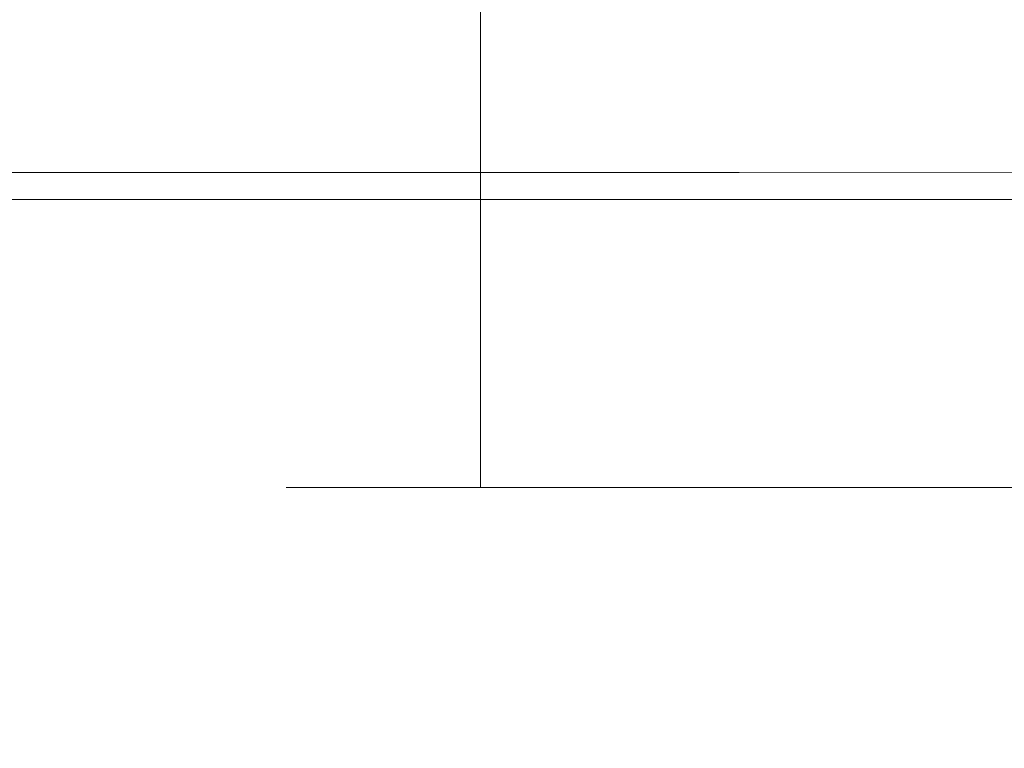
# Model space of a CAD drawing. Extents: x -102 to 105, y -134 to 0.
# Drawn here: x 62 to 76, y -43 to -33 of the extents above; entities that cross this region are included whole.
import ezdxf

# ---------------------------------------------------------------- set-up
doc = ezdxf.new("R2010")
doc.units = 0
doc.header["$LTSCALE"] = 500
doc.header["$MEASUREMENT"] = 0
doc.layers.add('NOVOTERM_CHROM', color=7, linetype='Continuous')

msp = doc.modelspace()

# ---------------------------------------------------------------- linework, layer by layer
at = {"layer": 'NOVOTERM_CHROM', "lineweight": 0}
for points, invisible_edges in [([(65.865, -30.207, 1.257), (65.783, -30.207, 0.024), (65.785, -34.781, 0.024), (65.868, -34.781, 1.257)], 15), ([(65.865, -30.207, -1.209), (65.868, -34.781, -1.208), (65.785, -34.781, 0.024), (65.783, -30.207, 0.024)], 15), ([(66.108, -30.207, 2.469), (65.865, -30.207, 1.257), (65.868, -34.781, 1.257), (66.11, -34.781, 2.468)], 15), ([(66.108, -30.207, -2.421), (66.11, -34.781, -2.42), (65.868, -34.781, -1.208), (65.865, -30.207, -1.209)], 15), ([(66.108, -30.207, 2.469), (66.11, -34.781, 2.468), (66.506, -34.781, 3.639), (66.504, -30.207, 3.64)], 15), ([(66.108, -30.207, -2.421), (66.504, -30.207, -3.591), (66.506, -34.781, -3.59), (66.11, -34.781, -2.42)], 15), ([(66.504, -30.207, 3.64), (66.506, -34.781, 3.639), (67.051, -34.781, 4.747), (67.049, -30.207, 4.749)], 15), ([(66.504, -30.207, -3.591), (67.049, -30.207, -4.7), (67.051, -34.781, -4.699), (66.506, -34.781, -3.59)], 15), ([(67.736, -30.207, 5.775), (67.049, -30.207, 4.749), (67.051, -34.781, 4.747), (67.738, -34.781, 5.773)], 15), ([(67.736, -30.207, -5.727), (67.738, -34.781, -5.725), (67.051, -34.781, -4.699), (67.049, -30.207, -4.7)], 15), ([(68.552, -30.207, -6.655), (68.554, -34.781, -6.653), (67.738, -34.781, -5.725), (67.736, -30.207, -5.727)], 15), ([(68.552, -30.207, 6.703), (67.736, -30.207, 5.775), (67.738, -34.781, 5.773), (68.554, -34.781, 6.702)], 7), ([(68.552, -30.207, 6.703), (68.554, -34.781, 6.702), (69.482, -34.781, 7.517), (69.481, -30.207, 7.519)], 15), ([(68.552, -30.207, -6.655), (69.481, -30.207, -7.471), (69.482, -34.781, -7.469), (68.554, -34.781, -6.653)], 7), ([(69.481, -30.207, 7.519), (69.482, -34.781, 7.517), (70.508, -34.781, 8.205), (70.507, -30.207, 8.207)], 15), ([(69.481, -30.207, -7.471), (70.507, -30.207, -8.159), (70.508, -34.781, -8.157), (69.482, -34.781, -7.469)], 15), ([(71.616, -30.207, -8.704), (71.617, -34.781, -8.701), (70.508, -34.781, -8.157), (70.507, -30.207, -8.159)], 15), ([(71.616, -30.207, 8.752), (70.507, -30.207, 8.207), (70.508, -34.781, 8.205), (71.617, -34.781, 8.75)], 15), ([(72.787, -30.207, -9.1), (72.787, -34.781, -9.098), (71.617, -34.781, -8.701), (71.616, -30.207, -8.704)], 15), ([(72.787, -30.207, 9.148), (71.616, -30.207, 8.752), (71.617, -34.781, 8.75), (72.787, -34.781, 9.146)], 15), ([(72.787, -30.207, -9.1), (73.999, -30.207, -9.342), (73.999, -34.781, -9.34), (72.787, -34.781, -9.098)], 15), ([(72.787, -30.207, 9.148), (72.787, -34.781, 9.146), (73.999, -34.781, 9.388), (73.999, -30.207, 9.39)], 15), ([(73.999, -30.207, -9.342), (75.232, -30.207, -9.425), (75.232, -34.781, -9.422), (73.999, -34.781, -9.34)], 15), ([(73.999, -30.207, 9.39), (73.999, -34.781, 9.388), (75.232, -34.781, 9.47), (75.232, -30.207, 9.473)], 15), ([(76.464, -30.207, 9.39), (75.232, -30.207, 9.473), (75.232, -34.781, 9.47), (76.464, -34.781, 9.388)], 15), ([(76.464, -30.207, -9.342), (76.464, -34.781, -9.34), (75.232, -34.781, -9.422), (75.232, -30.207, -9.425)], 15), ([(57.237, -34.779, -14.996), (68.201, -34.779, -14.996), (66.912, -34.796, -16.422), (55.822, -34.796, -16.422)], 15), ([(57.237, -34.779, -14.996), (58.775, -34.783, -13.219), (69.611, -34.783, -13.219), (68.201, -34.779, -14.996)], 15), ([(75.181, -34.779, -14.996), (73.972, -34.796, -16.422), (66.912, -34.796, -16.422), (68.201, -34.779, -14.996)], 15), ([(75.181, -34.779, -14.996), (68.201, -34.779, -14.996), (69.611, -34.783, -13.219), (76.509, -34.783, -13.219)], 15), ([(79.112, -34.789, -14.986), (77.956, -34.805, -16.382), (73.972, -34.796, -16.422), (75.181, -34.779, -14.996)], 15), ([(79.112, -34.789, -14.986), (75.181, -34.779, -14.996), (76.509, -34.783, -13.219), (80.391, -34.793, -13.22)], 15), ([(49.835, -34.848, -6.001), (62.581, -34.845, -6.125), (61.562, -34.821, -8.735), (49.047, -34.824, -8.583)], 15), ([(49.835, -34.848, -6.001), (50.796, -34.875, -3.296), (63.262, -34.873, -3.359), (62.581, -34.845, -6.125)], 15), ([(50.796, -34.875, -3.296), (51.351, -34.904, -0.526), (63.541, -34.903, -0.506), (63.262, -34.873, -3.359)], 15), ([(50.922, -34.934, 2.253), (63.351, -34.934, 2.369), (63.541, -34.903, -0.506), (51.351, -34.904, -0.526)], 15), ([(54.018, -34.93, -18.103), (54.694, -34.844, -17.468), (65.888, -34.844, -17.468), (65.274, -34.93, -18.103)], 15), ([(55.822, -34.796, -16.422), (66.912, -34.796, -16.422), (65.888, -34.844, -17.468), (54.694, -34.844, -17.468)], 15), ([(58.775, -34.783, -13.219), (60.272, -34.8, -11.122), (70.996, -34.8, -11.122), (69.611, -34.783, -13.219)], 15), ([(61.562, -34.821, -8.735), (72.212, -34.821, -8.735), (70.996, -34.8, -11.122), (60.272, -34.8, -11.122)], 15), ([(62.581, -34.845, -6.125), (73.185, -34.845, -6.125), (72.212, -34.821, -8.735), (61.562, -34.821, -8.735)], 15), ([(62.581, -34.845, -6.125), (63.262, -34.873, -3.359), (73.838, -34.873, -3.359), (73.185, -34.845, -6.125)], 15), ([(63.262, -34.873, -3.359), (63.541, -34.903, -0.506), (74.097, -34.903, -0.506), (73.838, -34.873, -3.359)], 15), ([(63.351, -34.934, 2.369), (73.888, -34.934, 2.369), (74.097, -34.903, -0.506), (63.541, -34.903, -0.506)], 15), ([(72.44, -34.93, -18.103), (65.274, -34.93, -18.103), (65.888, -34.844, -17.468), (73.014, -34.844, -17.468)], 15), ([(65.868, -34.781, 1.257), (65.785, -34.781, 0.024), (65.785, -39.654, 0.024), (65.868, -39.654, 1.257)], 11), ([(65.868, -34.781, -1.208), (65.868, -39.654, -1.208), (65.785, -39.654, 0.024), (65.785, -34.781, 0.024)], 13), ([(66.11, -34.781, 2.468), (65.868, -34.781, 1.257), (65.868, -39.654, 1.257), (66.11, -39.654, 2.468)], 11), ([(66.11, -34.781, -2.42), (66.11, -39.654, -2.42), (65.868, -39.654, -1.208), (65.868, -34.781, -1.208)], 13), ([(73.972, -34.796, -16.422), (73.014, -34.844, -17.468), (65.888, -34.844, -17.468), (66.912, -34.796, -16.422)], 15), ([(66.11, -34.781, 2.468), (66.11, -39.654, 2.468), (66.506, -39.654, 3.639), (66.506, -34.781, 3.639)], 13), ([(66.11, -34.781, -2.42), (66.506, -34.781, -3.59), (66.506, -39.654, -3.59), (66.11, -39.654, -2.42)], 11), ([(66.506, -34.781, 3.639), (66.506, -39.654, 3.639), (67.051, -39.654, 4.747), (67.051, -34.781, 4.747)], 13), ([(66.506, -34.781, -3.59), (67.051, -34.781, -4.699), (67.051, -39.654, -4.699), (66.506, -39.654, -3.59)], 11), ([(67.738, -34.781, 5.773), (67.051, -34.781, 4.747), (67.051, -39.654, 4.747), (67.738, -39.654, 5.773)], 11), ([(67.738, -34.781, -5.725), (67.738, -39.654, -5.725), (67.051, -39.654, -4.699), (67.051, -34.781, -4.699)], 13), ([(68.554, -34.781, 6.702), (67.738, -34.781, 5.773), (67.738, -39.654, 5.773), (68.554, -39.654, 6.702)], 3), ([(68.554, -34.781, -6.653), (68.554, -39.654, -6.653), (67.738, -39.654, -5.725), (67.738, -34.781, -5.725)], 13), ([(68.554, -34.781, 6.702), (68.554, -39.654, 6.702), (69.482, -39.654, 7.517), (69.482, -34.781, 7.517)], 13), ([(68.554, -34.781, -6.653), (69.482, -34.781, -7.469), (69.482, -39.654, -7.469), (68.554, -39.654, -6.653)], 3), ([(69.482, -34.781, 7.517), (69.482, -39.654, 7.517), (70.508, -39.654, 8.205), (70.508, -34.781, 8.205)], 13), ([(69.482, -34.781, -7.469), (70.508, -34.781, -8.157), (70.508, -39.654, -8.157), (69.482, -39.654, -7.469)], 11), ([(76.509, -34.783, -13.219), (69.611, -34.783, -13.219), (70.996, -34.8, -11.122), (77.823, -34.8, -11.122)], 15), ([(71.617, -34.781, -8.701), (71.617, -39.654, -8.701), (70.508, -39.654, -8.157), (70.508, -34.781, -8.157)], 13), ([(71.617, -34.781, 8.75), (70.508, -34.781, 8.205), (70.508, -39.654, 8.205), (71.617, -39.654, 8.75)], 11), ([(78.991, -34.821, -8.735), (77.823, -34.8, -11.122), (70.996, -34.8, -11.122), (72.212, -34.821, -8.735)], 15), ([(72.787, -34.781, -9.098), (72.787, -39.654, -9.098), (71.617, -39.654, -8.701), (71.617, -34.781, -8.701)], 13), ([(72.787, -34.781, 9.146), (71.617, -34.781, 8.75), (71.617, -39.654, 8.75), (72.787, -39.654, 9.146)], 11), ([(79.933, -34.845, -6.125), (78.991, -34.821, -8.735), (72.212, -34.821, -8.735), (73.185, -34.845, -6.125)], 15), ([(76.528, -34.934, -18.011), (72.44, -34.93, -18.103), (73.014, -34.844, -17.468), (77.052, -34.851, -17.395)], 15), ([(72.787, -34.781, -9.098), (73.999, -34.781, -9.34), (73.999, -39.654, -9.34), (72.787, -39.654, -9.098)], 11), ([(72.787, -34.781, 9.146), (72.787, -39.654, 9.146), (73.999, -39.654, 9.388), (73.999, -34.781, 9.388)], 13), ([(77.956, -34.805, -16.382), (77.052, -34.851, -17.395), (73.014, -34.844, -17.468), (73.972, -34.796, -16.422)], 15), ([(79.933, -34.845, -6.125), (73.185, -34.845, -6.125), (73.838, -34.873, -3.359), (80.567, -34.873, -3.359)], 15), ([(80.567, -34.873, -3.359), (73.838, -34.873, -3.359), (74.097, -34.903, -0.506), (80.814, -34.903, -0.506)], 15), ([(80.592, -34.934, 2.369), (80.814, -34.903, -0.506), (74.097, -34.903, -0.506), (73.888, -34.934, 2.369)], 15), ([(73.999, -34.781, -9.34), (75.232, -34.781, -9.422), (75.232, -39.654, -9.422), (73.999, -39.654, -9.34)], 11), ([(73.999, -34.781, 9.388), (73.999, -39.654, 9.388), (75.232, -39.654, 9.47), (75.232, -34.781, 9.47)], 13), ([(76.464, -34.781, 9.388), (75.232, -34.781, 9.47), (75.232, -39.654, 9.47), (76.464, -39.654, 9.388)], 11), ([(76.464, -34.781, -9.34), (76.464, -39.654, -9.34), (75.232, -39.654, -9.422), (75.232, -34.781, -9.422)], 13), ([(50.032, -34.966, 5.013), (49.201, -35, 7.729), (61.686, -35.001, 7.936), (62.723, -34.967, 5.203)], 15), ([(50.032, -34.966, 5.013), (62.723, -34.967, 5.203), (63.351, -34.934, 2.369), (50.922, -34.934, 2.253)], 15), ([(53.745, -35.167, -18.46), (54.018, -34.93, -18.103), (65.274, -34.93, -18.103), (65.045, -35.167, -18.46)], 7), ([(58.506, -35.073, 12.855), (69.462, -35.073, 12.855), (70.997, -35.036, 10.507), (60.27, -35.036, 10.507)], 15), ([(61.686, -35.001, 7.936), (60.27, -35.036, 10.507), (70.997, -35.036, 10.507), (72.282, -35.001, 7.936)], 15), ([(62.723, -34.967, 5.203), (61.686, -35.001, 7.936), (72.282, -35.001, 7.936), (73.264, -34.967, 5.203)], 15), ([(62.723, -34.967, 5.203), (73.264, -34.967, 5.203), (73.888, -34.934, 2.369), (63.351, -34.934, 2.369)], 15), ([(72.239, -35.167, -18.46), (65.045, -35.167, -18.46), (65.274, -34.93, -18.103), (72.44, -34.93, -18.103)], 15), ([(76.436, -35.073, 12.855), (77.824, -35.036, 10.507), (70.997, -35.036, 10.507), (69.462, -35.073, 12.855)], 15), ([(79.026, -35.001, 7.936), (72.282, -35.001, 7.936), (70.997, -35.036, 10.507), (77.824, -35.036, 10.507)], 15), ([(76.37, -35.17, -18.358), (72.239, -35.167, -18.46), (72.44, -34.93, -18.103), (76.528, -34.934, -18.011)], 15), ([(79.972, -34.967, 5.203), (73.264, -34.967, 5.203), (72.282, -35.001, 7.936), (79.026, -35.001, 7.936)], 15), ([(79.972, -34.967, 5.203), (80.592, -34.934, 2.369), (73.888, -34.934, 2.369), (73.264, -34.967, 5.203)], 15), ([(54.853, -35.169, 16.606), (53.423, -35.24, 17.871), (65.181, -35.24, 17.871), (66.373, -35.169, 16.606)], 15), ([(53.745, -35.167, -18.46), (65.045, -35.167, -18.46), (65.175, -35.669, -18.671), (53.824, -35.669, -18.671)], 15), ([(56.624, -35.115, 14.911), (54.853, -35.169, 16.606), (66.373, -35.169, 16.606), (67.861, -35.115, 14.911)], 15), ([(56.624, -35.115, 14.911), (67.861, -35.115, 14.911), (69.462, -35.073, 12.855), (58.506, -35.073, 12.855)], 15), ([(72.239, -35.167, -18.46), (72.402, -35.669, -18.671), (65.175, -35.669, -18.671), (65.045, -35.167, -18.46)], 7), ([(73.706, -35.169, 16.606), (66.373, -35.169, 16.606), (65.181, -35.24, 17.871), (72.665, -35.24, 17.871)], 15), ([(75.013, -35.115, 14.911), (67.861, -35.115, 14.911), (66.373, -35.169, 16.606), (73.706, -35.169, 16.606)], 15), ([(75.013, -35.115, 14.911), (76.436, -35.073, 12.855), (69.462, -35.073, 12.855), (67.861, -35.115, 14.911)], 15), ([(76.37, -35.17, -18.358), (76.56, -35.673, -18.565), (72.402, -35.669, -18.671), (72.239, -35.167, -18.46)], 7), ([(77.841, -35.176, 16.558), (73.706, -35.169, 16.606), (72.665, -35.24, 17.871), (76.9, -35.245, 17.783)], 15), ([(79.04, -35.124, 14.899), (75.013, -35.115, 14.911), (73.706, -35.169, 16.606), (77.841, -35.176, 16.558)], 15), ([(79.04, -35.124, 14.899), (80.36, -35.082, 12.856), (76.436, -35.073, 12.855), (75.013, -35.115, 14.911)], 15), ([(52.194, -35.551, 19.061), (64.182, -35.551, 19.061), (64.465, -35.333, 18.638), (52.564, -35.333, 18.638)], 15), ([(52.564, -35.333, 18.638), (64.465, -35.333, 18.638), (65.181, -35.24, 17.871), (53.423, -35.24, 17.871)], 15), ([(71.812, -35.551, 19.061), (72.04, -35.333, 18.638), (64.465, -35.333, 18.638), (64.182, -35.551, 19.061)], 7), ([(72.04, -35.333, 18.638), (72.665, -35.24, 17.871), (65.181, -35.24, 17.871), (64.465, -35.333, 18.638)], 15), ([(76.186, -35.551, 18.939), (76.355, -35.335, 18.526), (72.04, -35.333, 18.638), (71.812, -35.551, 19.061)], 7), ([(76.355, -35.335, 18.526), (76.9, -35.245, 17.783), (72.665, -35.24, 17.871), (72.04, -35.333, 18.638)], 15), ([(52.194, -35.551, 19.061), (52.23, -35.995, 19.295), (64.288, -35.995, 19.295), (64.182, -35.551, 19.061)], 7), ([(71.812, -35.551, 19.061), (64.182, -35.551, 19.061), (64.288, -35.995, 19.295), (71.963, -35.995, 19.295)], 15), ([(76.186, -35.551, 18.939), (71.812, -35.551, 19.061), (71.963, -35.995, 19.295), (76.371, -35.997, 19.169)], 15), ([(53.824, -35.669, -18.671), (65.175, -35.669, -18.671), (65.639, -36.55, -18.869), (54.206, -36.55, -18.869)], 15), ([(72.402, -35.669, -18.671), (72.918, -36.55, -18.869), (65.639, -36.55, -18.869), (65.175, -35.669, -18.671)], 15), ([(76.56, -35.673, -18.565), (77.106, -36.555, -18.762), (72.918, -36.55, -18.869), (72.402, -35.669, -18.671)], 15), ([(52.23, -35.995, 19.295), (52.59, -36.769, 19.495), (64.74, -36.769, 19.495), (64.288, -35.995, 19.295)], 15), ([(71.963, -35.995, 19.295), (64.288, -35.995, 19.295), (64.74, -36.769, 19.495), (72.473, -36.769, 19.495)], 15), ([(76.371, -35.997, 19.169), (71.963, -35.995, 19.295), (72.473, -36.769, 19.495), (76.915, -36.774, 19.368)], 15), ([(54.843, -37.921, -19.187), (54.206, -36.55, -18.869), (65.639, -36.55, -18.869), (66.412, -37.921, -19.187)], 15), ([(73.779, -37.921, -19.187), (66.412, -37.921, -19.187), (65.639, -36.55, -18.869), (72.918, -36.55, -18.869)], 15), ([(78.017, -37.93, -19.077), (73.779, -37.921, -19.187), (72.918, -36.55, -18.869), (77.106, -36.555, -18.762)], 15), ([(53.192, -37.974, 19.816), (65.494, -37.974, 19.816), (64.74, -36.769, 19.495), (52.59, -36.769, 19.495)], 15), ([(73.324, -37.974, 19.816), (72.473, -36.769, 19.495), (64.74, -36.769, 19.495), (65.494, -37.974, 19.816)], 15), ([(77.821, -37.985, 19.687), (76.915, -36.774, 19.368), (72.473, -36.769, 19.495), (73.324, -37.974, 19.816)], 15), ([(53.912, -39.502, 20.199), (66.397, -39.502, 20.199), (65.494, -37.974, 19.816), (53.192, -37.974, 19.816)], 15), ([(55.607, -39.661, -19.567), (54.843, -37.921, -19.187), (66.412, -37.921, -19.187), (67.341, -39.661, -19.567)], 15), ([(74.345, -39.502, 20.199), (73.324, -37.974, 19.816), (65.494, -37.974, 19.816), (66.397, -39.502, 20.199)], 15), ([(74.811, -39.661, -19.567), (67.341, -39.661, -19.567), (66.412, -37.921, -19.187), (73.779, -37.921, -19.187)], 15), ([(78.909, -39.522, 20.07), (77.821, -37.985, 19.687), (73.324, -37.974, 19.816), (74.345, -39.502, 20.199)], 15), ([(79.11, -39.675, -19.453), (74.811, -39.661, -19.567), (73.779, -37.921, -19.187), (78.017, -37.93, -19.077)], 15), ([(53.912, -39.502, 20.199), (54.629, -41.247, 20.588), (67.299, -41.247, 20.588), (66.397, -39.502, 20.199)], 15), ([(74.345, -39.502, 20.199), (66.397, -39.502, 20.199), (67.299, -41.247, 20.588), (75.364, -41.247, 20.588)], 15), ([(78.909, -39.522, 20.07), (74.345, -39.502, 20.199), (75.364, -41.247, 20.588), (79.996, -41.275, 20.458)], 15), ([(55.607, -39.661, -19.567), (67.341, -39.661, -19.567), (68.271, -41.646, -19.953), (56.375, -41.646, -19.953)], 15), ([(74.811, -39.661, -19.567), (75.845, -41.646, -19.953), (68.271, -41.646, -19.953), (67.341, -39.661, -19.567)], 15), ([(79.11, -39.675, -19.453), (80.203, -41.665, -19.836), (75.845, -41.646, -19.953), (74.811, -39.661, -19.567)], 15), ([(54.629, -41.247, 20.588), (55.22, -43.1, 20.925), (68.048, -43.1, 20.925), (67.299, -41.247, 20.588)], 15), ([(75.364, -41.247, 20.588), (67.299, -41.247, 20.588), (68.048, -43.1, 20.925), (76.213, -43.1, 20.925)], 15), ([(79.996, -41.275, 20.458), (75.364, -41.247, 20.588), (76.213, -43.1, 20.925), (80.902, -43.136, 20.794)], 15), ([(56.375, -41.646, -19.953), (68.271, -41.646, -19.953), (69.05, -43.754, -20.289), (57.02, -43.754, -20.289)], 15), ([(75.845, -41.646, -19.953), (76.708, -43.754, -20.289), (69.05, -43.754, -20.289), (68.271, -41.646, -19.953)], 15), ([(80.203, -41.665, -19.836), (81.115, -43.779, -20.168), (76.708, -43.754, -20.289), (75.845, -41.646, -19.953)], 15), ([(55.565, -44.952, 21.153), (68.491, -44.952, 21.153), (68.048, -43.1, 20.925), (55.22, -43.1, 20.925)], 15), ([(76.718, -44.952, 21.153), (76.213, -43.1, 20.925), (68.048, -43.1, 20.925), (68.491, -44.952, 21.153)], 15)]:
    msp.add_3dface(points, dxfattribs=dict(at, invisible_edges=invisible_edges))

doc.saveas('drawing.dxf')
